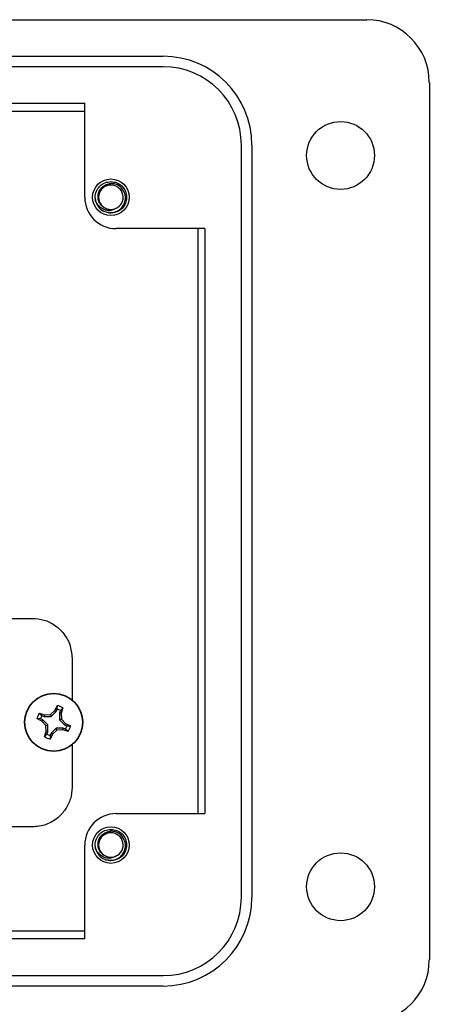
# Model space of a CAD drawing. Units: inches. Extents: x 0.4 to 8, y 0.3 to 10.7.
# Drawn here: x 2.9 to 3.4, y 4.8 to 6 of the extents above; entities that cross this region are included whole.
import ezdxf

# ---------------------------------------------------------------- set-up
doc = ezdxf.new("R2010")
doc.units = ezdxf.units.IN
doc.header["$MEASUREMENT"] = 0

msp = doc.modelspace()

# ---------------------------------------------------------------- linework, layer by layer
at = {"color": 7, "linetype": 'Continuous', "lineweight": 25}
for p, q in [((1.2927, 6.0282), (3.3001, 6.0282)), ((1.5485, 5.9823), (3.0442, 5.9823)), ((3.0442, 5.9692), (1.5485, 5.9692)), ((3.3788, 5.9495), (3.3788, 4.8474)), ((2.6938, 5.9232), (2.9458, 5.9232)), ((2.9458, 5.8052), (2.9458, 5.9232)), ((2.7228, 5.9135), (2.9458, 5.9135)), ((3.1426, 4.9261), (3.1426, 5.8708)), ((3.1557, 5.8708), (3.1557, 4.9261)), ((2.9601, 5.7992), (2.9589, 5.8052)), ((2.9786, 5.7855), (2.9746, 5.7863)), ((3.0967, 5.7658), (2.9852, 5.7658)), ((3.088, 5.7658), (3.088, 5.0311)), ((3.0967, 5.7658), (3.0967, 5.0311)), ((2.1765, 5.2764), (2.8799, 5.2764)), ((2.9299, 5.2264), (2.9299, 5.1739)), ((2.8886, 5.1574), (2.8952, 5.1553)), ((2.8886, 5.1574), (2.8917, 5.1543)), ((2.9027, 5.1555), (2.9081, 5.1606)), ((2.9037, 5.1531), (2.91, 5.1594)), ((2.9081, 5.1606), (2.9113, 5.1668)), ((2.9081, 5.1606), (2.91, 5.1594)), ((2.91, 5.1594), (2.9112, 5.1624)), ((2.9112, 5.1624), (2.9113, 5.1668)), ((2.9153, 5.1607), (2.914, 5.1577)), ((2.914, 5.1577), (2.914, 5.1488)), ((2.9162, 5.1573), (2.914, 5.1577)), ((2.9183, 5.1639), (2.9153, 5.1607)), ((2.9183, 5.1639), (2.9162, 5.1573)), ((2.9162, 5.1573), (2.9164, 5.1498)), ((2.8919, 5.1472), (2.8857, 5.1504)), ((2.8901, 5.1503), (2.8857, 5.1504)), ((2.8931, 5.1491), (2.8901, 5.1503)), ((2.8917, 5.1543), (2.8948, 5.1531)), ((2.8919, 5.1472), (2.8931, 5.1491)), ((2.8969, 5.1418), (2.8919, 5.1472)), ((2.8994, 5.1428), (2.8931, 5.1491)), ((2.8952, 5.1553), (2.8948, 5.1531)), ((2.8948, 5.1531), (2.9037, 5.1531)), ((2.8952, 5.1553), (2.9027, 5.1555)), ((2.9027, 5.1555), (2.9037, 5.1531)), ((2.9164, 5.1498), (2.914, 5.1488)), ((2.914, 5.1488), (2.9203, 5.1425)), ((2.9164, 5.1498), (2.9215, 5.1444)), ((2.9215, 5.1444), (2.9203, 5.1425)), ((2.9215, 5.1444), (2.9277, 5.1412)), ((2.8951, 5.1277), (2.8972, 5.1343)), ((2.8969, 5.1418), (2.8994, 5.1428)), ((2.8972, 5.1343), (2.8969, 5.1418)), ((2.8972, 5.1343), (2.8994, 5.1339)), ((2.8981, 5.1308), (2.8994, 5.1339)), ((2.8994, 5.1339), (2.8994, 5.1428)), ((2.9034, 5.1322), (2.9022, 5.1292)), ((2.9097, 5.1385), (2.9034, 5.1322)), ((2.9053, 5.1309), (2.9034, 5.1322)), ((2.9107, 5.136), (2.9053, 5.1309)), ((2.9107, 5.136), (2.9097, 5.1385)), ((2.9186, 5.1385), (2.9097, 5.1385)), ((2.9182, 5.1363), (2.9107, 5.136)), ((2.9182, 5.1363), (2.9186, 5.1385)), ((2.9248, 5.1342), (2.9182, 5.1363)), ((2.9216, 5.1372), (2.9186, 5.1385)), ((2.9203, 5.1425), (2.9233, 5.1413)), ((2.9248, 5.1342), (2.9216, 5.1372)), ((2.9233, 5.1413), (2.9277, 5.1412)), ((2.8951, 5.1277), (2.8981, 5.1308)), ((2.9053, 5.1309), (2.9021, 5.1248)), ((2.9022, 5.1292), (2.9021, 5.1248)), ((2.9299, 5.1176), (2.9299, 5.0644)), ((2.9852, 5.0311), (3.0967, 5.0311)), ((2.8799, 5.0144), (2.1765, 5.0144)), ((2.9458, 4.8737), (2.9458, 4.9917)), ((2.9601, 4.9858), (2.9589, 4.9917)), ((2.9786, 4.9721), (2.9746, 4.9729)), ((2.9458, 4.8835), (2.2829, 4.8835)), ((2.9458, 4.8737), (2.2829, 4.8737)), ((1.5485, 4.8277), (3.0442, 4.8277)), ((3.0442, 4.8146), (1.5485, 4.8146))]:
    msp.add_line(p, q, dxfattribs=at)
for centre, radius in [((3.2672, 5.8577), 0.0426), ((2.9786, 5.8052), 0.023), ((2.9067, 5.1458), 0.0365), ((2.9067, 5.1458), 0.0362), ((2.9786, 4.9917), 0.023), ((3.2672, 4.9393), 0.0426)]:
    msp.add_circle(centre, radius, dxfattribs=at)
for centre, radius, start, end in [((3.3, 5.9495), 0.0787, 0, 89.9746), ((3.0442, 5.8708), 0.1115, 0, 90), ((3.0442, 5.8708), 0.0984, 0, 90), ((2.9786, 5.8052), 0.0154, 292.8192, 247.1808), ((2.9852, 5.8052), 0.0394, 180, 270), ((2.9786, 5.8052), 0.0197, 193.1726, 238.7328), ((2.9786, 5.8052), 0.0154, 247.1808, 292.8192), ((2.9067, 5.1458), 0.0215, 147.3284, 167.6263), ((2.9067, 5.1458), 0.0172, 60.2083, 74.7463), ((2.9067, 5.1458), 0.0215, 57.3284, 77.6263), ((2.9067, 5.1458), 0.0172, 150.2083, 164.7463), ((2.9067, 5.1458), 0.0172, 330.2083, 344.7463), ((2.9067, 5.1458), 0.0215, 327.3284, 347.6263), ((2.9067, 5.1458), 0.0215, 237.3284, 257.6263), ((2.9067, 5.1458), 0.0172, 240.2083, 254.7463), ((2.9852, 4.9917), 0.0394, 90.0044, 180), ((2.9786, 4.9917), 0.0154, 292.8192, 247.1808), ((2.9786, 4.9917), 0.0197, 193.1726, 238.7328), ((2.9786, 4.9917), 0.0154, 247.1808, 292.8192), ((3.0442, 4.9261), 0.1115, 270, 0), ((3.0442, 4.9261), 0.0984, 270, 0), ((3.3, 4.8474), 0.0787, 270, 0)]:
    msp.add_arc(centre, radius, start, end, dxfattribs=at)
for points, knots in [([(2.9594, 5.8007), (2.9592, 5.8022), (2.9585, 5.8062), (2.96, 5.8129), (2.9643, 5.8194), (2.9709, 5.824), (2.9761, 5.8246), (2.9786, 5.8249)], [0, 0, 0, 0, 0.128159, 0.348291, 0.561564, 0.783624, 1, 1, 1, 1]), ([(2.9786, 5.8249), (2.9812, 5.8246), (2.9864, 5.824), (2.9929, 5.8194), (2.9973, 5.8129), (2.9988, 5.8052), (2.9973, 5.7974), (2.9929, 5.7909), (2.9864, 5.7864), (2.9812, 5.7858), (2.9786, 5.7855)], [0, 0, 0, 0, 0.124092, 0.251443, 0.373754, 0.5, 0.626246, 0.748557, 0.875908, 1, 1, 1, 1]), ([(2.9726, 5.791), (2.9711, 5.7917), (2.9679, 5.7933), (2.9645, 5.7974), (2.9625, 5.8024), (2.9622, 5.8078), (2.9638, 5.8131), (2.967, 5.8177), (2.9717, 5.821), (2.9758, 5.8223), (2.9782, 5.8224), (2.9786, 5.8224)], [0, 0, 0, 0, 0.116657, 0.233314, 0.350119, 0.471981, 0.593843, 0.715584, 0.842135, 0.969202, 1, 1, 1, 1]), ([(2.9684, 5.7884), (2.9701, 5.7876), (2.9738, 5.7859), (2.9802, 5.7856), (2.9866, 5.7875), (2.9919, 5.7913), (2.9956, 5.7967), (2.9972, 5.8029), (2.9967, 5.8092), (2.9941, 5.8149), (2.9898, 5.8193), (2.9844, 5.8221), (2.9805, 5.8223), (2.9786, 5.8224)], [0, 0, 0, 0, 0.081916, 0.179327, 0.276014, 0.369989, 0.463968, 0.557465, 0.648012, 0.738559, 0.828862, 0.91598, 1, 1, 1, 1]), ([(2.9846, 5.791), (2.9831, 5.7902), (2.98, 5.7887), (2.9746, 5.7885), (2.9691, 5.7898), (2.9641, 5.7931), (2.961, 5.7971), (2.9598, 5.7998), (2.9594, 5.8007)], [0, 0, 0, 0, 0.165871, 0.331366, 0.516987, 0.71052, 0.903913, 1, 1, 1, 1]), ([(2.8799, 5.2764), (2.8849, 5.276), (2.8947, 5.2752), (2.908, 5.2685), (2.9194, 5.2583), (2.9281, 5.2439), (2.9293, 5.2323), (2.9299, 5.2264)], [0, 0, 0, 0, 0.190213, 0.374898, 0.558013, 0.775108, 1, 1, 1, 1]), ([(2.9299, 5.0644), (2.9295, 5.0594), (2.9286, 5.0496), (2.9219, 5.0362), (2.9116, 5.0249), (2.8973, 5.0162), (2.8858, 5.015), (2.8799, 5.0144)], [0, 0, 0, 0, 0.191826, 0.377103, 0.560288, 0.776881, 1, 1, 1, 1]), ([(2.9594, 4.9873), (2.9592, 4.9887), (2.9585, 4.9928), (2.96, 4.9995), (2.9643, 5.006), (2.9709, 5.0105), (2.9761, 5.0111), (2.9786, 5.0114)], [0, 0, 0, 0, 0.128159, 0.348291, 0.561564, 0.783624, 1, 1, 1, 1]), ([(2.9726, 4.9775), (2.9711, 4.9783), (2.9679, 4.9798), (2.9645, 4.9839), (2.9625, 4.9889), (2.9622, 4.9944), (2.9638, 4.9997), (2.967, 5.0043), (2.9717, 5.0076), (2.9758, 5.0088), (2.9782, 5.009), (2.9786, 5.009)], [0, 0, 0, 0, 0.116657, 0.233314, 0.350119, 0.471981, 0.593843, 0.715584, 0.842135, 0.969202, 1, 1, 1, 1]), ([(2.9684, 4.9749), (2.9701, 4.9741), (2.9738, 4.9725), (2.9802, 4.9722), (2.9866, 4.974), (2.9919, 4.9779), (2.9956, 4.9832), (2.9972, 4.9894), (2.9967, 4.9957), (2.9941, 5.0014), (2.9898, 5.0059), (2.9844, 5.0086), (2.9805, 5.0089), (2.9786, 5.009)], [0, 0, 0, 0, 0.081916, 0.179327, 0.276014, 0.369989, 0.463968, 0.557465, 0.648012, 0.738559, 0.828862, 0.91598, 1, 1, 1, 1]), ([(2.9786, 5.0114), (2.9812, 5.0111), (2.9864, 5.0105), (2.9929, 5.006), (2.9973, 4.9995), (2.9988, 4.9917), (2.9973, 4.984), (2.9929, 4.9775), (2.9864, 4.9729), (2.9812, 4.9724), (2.9786, 4.9721)], [0, 0, 0, 0, 0.124092, 0.251443, 0.373754, 0.5, 0.626246, 0.748557, 0.875908, 1, 1, 1, 1]), ([(2.9846, 4.9775), (2.9831, 4.9768), (2.98, 4.9752), (2.9746, 4.975), (2.9691, 4.9763), (2.9641, 4.9796), (2.961, 4.9836), (2.9598, 4.9864), (2.9594, 4.9873)], [0, 0, 0, 0, 0.165871, 0.331366, 0.516987, 0.71052, 0.903913, 1, 1, 1, 1])]:
    msp.add_open_spline(points, degree=3, knots=knots, dxfattribs=at)

doc.saveas('drawing.dxf')
